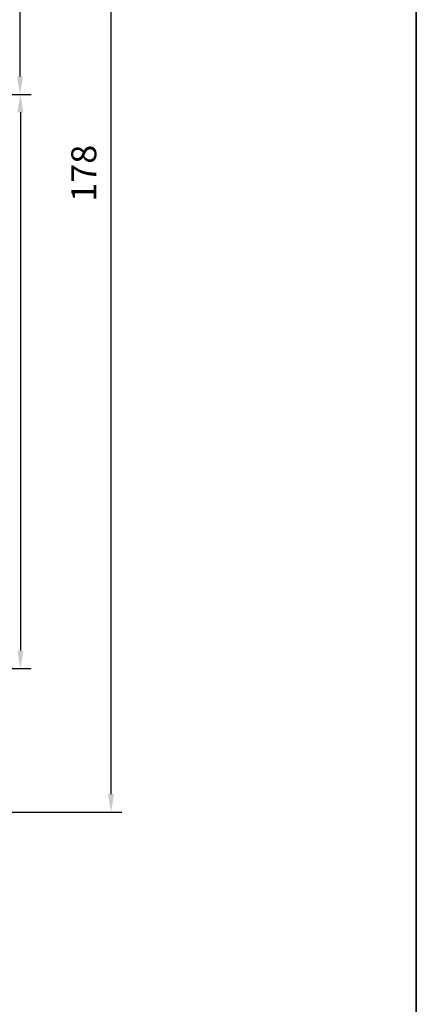
# Model space of a CAD drawing. Units: millimetres. Extents: x -5881 to -4181, y 8003 to 9614.
# Drawn here: x -4917 to -4861, y 9331 to 9468 of the extents above; entities that cross this region are included whole.
import ezdxf

# ---------------------------------------------------------------- set-up
doc = ezdxf.new("R2010")
doc.units = ezdxf.units.MM
doc.styles.add('arialn', font='ARIALN.TTF')
doc.dimstyles.new('rot', dxfattribs={"dimtxt": 3.5, "dimasz": 2.5, "dimexe": 1.5, "dimexo": 0, "dimgap": 2, "dimtad": 1, "dimdsep": 46, "dimtxsty": 'arialn', "dimcen": 0, "dimclrd": 1, "dimclre": 1, "dimclrt": 1, "dimadec": 0, "dimazin": 0, "dimtfac": 1, "dimtix": 1, "dimtmove": 0, "dimatfit": 3, "dimfxl": 1, "dimtolj": 1, "dimarcsym": 0})

# ---------------------------------------------------------------- blocks, each defined once
blk = doc.blocks.new('*D295')
at = {"color": 1, "lineweight": -2}
for p, q in [((-4931.419102215623, 9472.874552119694), (-4915.205199620474, 9472.874552119694)), ((-4916.705199620474, 9470.374552119694), (-4916.705199620474, 9460.374552119692)), ((-4930.919102215622, 9457.874552119696), (-4915.205199620474, 9457.874552119696))]:
    blk.add_line(p, q, dxfattribs=at)
at = {"color": 1}
for points in [[(-4917.121866287141, 9470.374552119694), (-4916.288532953807, 9470.374552119694), (-4916.705199620474, 9472.874552119694)], [(-4917.121866287141, 9460.374552119692), (-4916.288532953807, 9460.374552119692), (-4916.705199620474, 9457.874552119696)]]:
    blk.add_solid(points, dxfattribs=at)
at = {"layer": 'Defpoints', "color": 0}
for p in [(-4931.419102215623, 9472.874552119694), (-4930.919102215622, 9457.874552119696), (-4916.705199620474, 9457.874552119696)]:
    blk.add_point(p, dxfattribs=at)
at = {"color": 1, "insert": (-4920.492205077501, 9465.374552119692), "char_height": 3.5, "attachment_point": 5, "rotation": 90, "style": 'arialn'}
blk.add_mtext('\\A1;15', dxfattribs=at)
blk = doc.blocks.new('*D177')
at = {"color": 1, "lineweight": -2}
for p, q in [((-4930.919102215622, 9457.874552119696), (-4915.151917433499, 9457.874552119696)), ((-4916.651917433499, 9455.374552119694), (-4916.651917433499, 9380.374552119694)), ((-4932.02063866565, 9377.874552119694), (-4915.151917433499, 9377.874552119694))]:
    blk.add_line(p, q, dxfattribs=at)
at = {"color": 1}
for points in [[(-4917.068584100166, 9455.374552119694), (-4916.235250766832, 9455.374552119694), (-4916.651917433499, 9457.874552119696)], [(-4917.068584100166, 9380.374552119694), (-4916.235250766832, 9380.374552119694), (-4916.651917433499, 9377.874552119694)]]:
    blk.add_solid(points, dxfattribs=at)
at = {"layer": 'Defpoints', "color": 0}
for p in [(-4930.919102215622, 9457.874552119696), (-4932.02063866565, 9377.874552119694), (-4916.651917433499, 9377.874552119694)]:
    blk.add_point(p, dxfattribs=at)
at = {"color": 1, "insert": (-4920.438922890525, 9417.874552119692), "char_height": 3.5, "attachment_point": 5, "rotation": 90, "style": 'arialn'}
blk.add_mtext('\\A1;80', dxfattribs=at)
blk = doc.blocks.new('*D178')
at = {"color": 1, "lineweight": -2}
for p, q in [((-4930.919102215622, 9535.87455211969), (-4902.51333693019, 9535.87455211969)), ((-4904.013336930189, 9533.37455211969), (-4904.013336930189, 9360.374552119694)), ((-4954.52063866565, 9357.874552119694), (-4902.51333693019, 9357.874552119694))]:
    blk.add_line(p, q, dxfattribs=at)
at = {"color": 1}
for points in [[(-4904.430003596856, 9533.37455211969), (-4903.596670263522, 9533.37455211969), (-4904.013336930189, 9535.87455211969)], [(-4904.430003596856, 9360.374552119694), (-4903.596670263522, 9360.374552119694), (-4904.013336930189, 9357.874552119694)]]:
    blk.add_solid(points, dxfattribs=at)
at = {"layer": 'Defpoints', "color": 0}
for p in [(-4930.919102215622, 9535.87455211969), (-4954.52063866565, 9357.874552119694), (-4904.013336930189, 9357.874552119694)]:
    blk.add_point(p, dxfattribs=at)
at = {"color": 1, "insert": (-4907.800342387216, 9446.87455211969), "char_height": 3.5, "attachment_point": 5, "rotation": 90, "style": 'arialn'}
blk.add_mtext('\\A1;178', dxfattribs=at)

msp = doc.modelspace()

# ---------------------------------------------------------------- linework, layer by layer
at = {"linetype": 'ByBlock'}
for p, q in [((-4861.422001002123, 9099.252950231996), (-4861.422001002123, 9589.252950231996)), ((-4861.422001002123, 9589.252950231996), (-4861.422001002123, 9099.252950231996))]:
    msp.add_line(p, q, dxfattribs=at)

# ---------------------------------------------------------------- dimensions: what is measured, and where the dimension line sits
for base, p1, p2, picture, middle in [((-4904.013336930189, 9357.874552119694), (-4930.919102215622, 9535.87455211969), (-4954.52063866565, 9357.874552119694), '*D178', (-4907.800342387216, 9446.87455211969)), ((-4916.705199620474, 9457.874552119696), (-4931.419102215623, 9472.874552119694), (-4930.919102215622, 9457.874552119696), '*D295', (-4920.492205077501, 9465.374552119692)), ((-4916.651917433499, 9377.874552119694), (-4930.919102215622, 9457.874552119696), (-4932.02063866565, 9377.874552119694), '*D177', (-4920.438922890525, 9417.874552119692))]:
    dim = msp.add_linear_dim(base=base, p1=p1, p2=p2, angle=90, dimstyle='rot')
    dim.commit()
    dim.dimension.update_dxf_attribs({"geometry": picture, "text_midpoint": middle})

doc.saveas('drawing.dxf')
